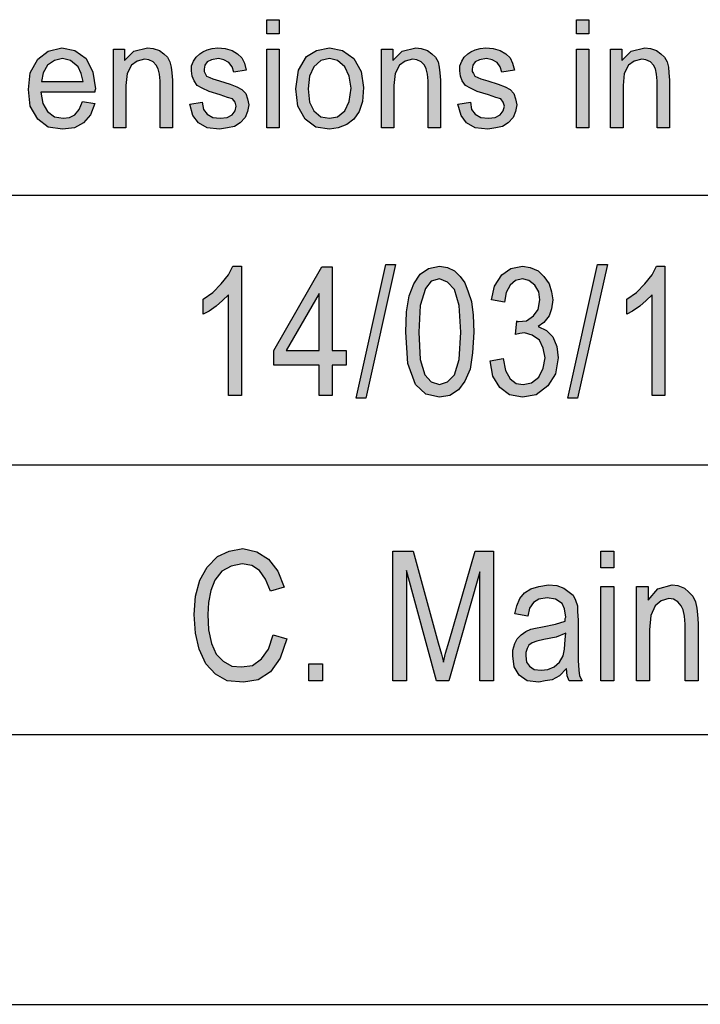
# Model space of a CAD drawing. Units: millimetres. Extents: x -1436 to -1139, y 1460 to 1670.
# Drawn here: x -1320 to -1307, y 1460 to 1478 of the extents above; entities that cross this region are included whole.
import ezdxf

# ---------------------------------------------------------------- set-up
doc = ezdxf.new("R2010")
doc.units = ezdxf.units.MM
doc.layers.add('1', color=7, linetype='Continuous')

# ---------------------------------------------------------------- blocks, each defined once
blk = doc.blocks.new('_formato_A4', base_point=(-1287.875, 1565.062))
at = {"layer": '1', "linetype": 'Continuous'}
for points in [[(-1315.249, 1478.054), (-1315.249, 1478.315), (-1315.019, 1478.315), (-1315.019, 1478.054)], [(-1309.511, 1478.054), (-1309.511, 1478.315), (-1309.281, 1478.315), (-1309.281, 1478.054)], [(-1318.09, 1476.312), (-1318.09, 1477.768), (-1317.883, 1477.768), (-1317.883, 1477.556), (-1317.71, 1477.73), (-1317.457, 1477.793), (-1317.354, 1477.78), (-1317.239, 1477.743), (-1317.158, 1477.681), (-1317.089, 1477.618), (-1317.043, 1477.531), (-1317.02, 1477.432), (-1317.009, 1477.332), (-1316.997, 1477.196), (-1316.997, 1476.312), (-1317.227, 1476.312), (-1317.227, 1477.183), (-1317.239, 1477.308), (-1317.262, 1477.407), (-1317.296, 1477.469), (-1317.354, 1477.531), (-1317.434, 1477.569), (-1317.515, 1477.581), (-1317.653, 1477.544), (-1317.756, 1477.469), (-1317.837, 1477.32), (-1317.86, 1477.096), (-1317.86, 1476.312)], [(-1316.675, 1476.748), (-1316.445, 1476.785), (-1316.422, 1476.648), (-1316.353, 1476.561), (-1316.25, 1476.499), (-1316.112, 1476.487), (-1315.985, 1476.499), (-1315.893, 1476.549), (-1315.836, 1476.623), (-1315.813, 1476.711), (-1315.836, 1476.785), (-1315.882, 1476.847), (-1315.974, 1476.872), (-1316.112, 1476.922), (-1316.319, 1476.984), (-1316.445, 1477.046), (-1316.537, 1477.096), (-1316.595, 1477.183), (-1316.629, 1477.27), (-1316.641, 1477.37), (-1316.641, 1477.457), (-1316.606, 1477.544), (-1316.56, 1477.618), (-1316.491, 1477.681), (-1316.434, 1477.718), (-1316.353, 1477.755), (-1316.261, 1477.78), (-1316.158, 1477.793), (-1316.02, 1477.78), (-1315.893, 1477.743), (-1315.79, 1477.681), (-1315.709, 1477.606), (-1315.663, 1477.507), (-1315.629, 1477.382), (-1315.859, 1477.345), (-1315.893, 1477.444), (-1315.951, 1477.519), (-1316.043, 1477.569), (-1316.146, 1477.594), (-1316.273, 1477.569), (-1316.353, 1477.531), (-1316.399, 1477.469), (-1316.411, 1477.395), (-1316.411, 1477.357), (-1316.388, 1477.32), (-1316.365, 1477.27), (-1316.307, 1477.245), (-1316.25, 1477.22), (-1316.123, 1477.183), (-1315.928, 1477.121), (-1315.801, 1477.071), (-1315.709, 1477.021), (-1315.64, 1476.947), (-1315.606, 1476.847), (-1315.583, 1476.735), (-1315.606, 1476.611), (-1315.652, 1476.499), (-1315.744, 1476.4), (-1315.847, 1476.337), (-1315.974, 1476.312), (-1316.123, 1476.288), (-1316.353, 1476.312), (-1316.514, 1476.4), (-1316.618, 1476.536)], [(-1315.249, 1476.312), (-1315.249, 1477.768), (-1315.019, 1477.768), (-1315.019, 1476.312)], [(-1313.122, 1476.312), (-1313.122, 1477.768), (-1312.915, 1477.768), (-1312.915, 1477.556), (-1312.742, 1477.73), (-1312.489, 1477.793), (-1312.386, 1477.78), (-1312.271, 1477.743), (-1312.19, 1477.681), (-1312.121, 1477.618), (-1312.075, 1477.531), (-1312.052, 1477.432), (-1312.041, 1477.332), (-1312.029, 1477.196), (-1312.029, 1476.312), (-1312.259, 1476.312), (-1312.259, 1477.183), (-1312.271, 1477.308), (-1312.294, 1477.407), (-1312.328, 1477.469), (-1312.386, 1477.531), (-1312.466, 1477.569), (-1312.547, 1477.581), (-1312.685, 1477.544), (-1312.788, 1477.469), (-1312.869, 1477.32), (-1312.892, 1477.096), (-1312.892, 1476.312)], [(-1311.707, 1476.748), (-1311.477, 1476.785), (-1311.454, 1476.648), (-1311.385, 1476.561), (-1311.282, 1476.499), (-1311.144, 1476.487), (-1311.017, 1476.499), (-1310.925, 1476.549), (-1310.868, 1476.623), (-1310.845, 1476.711), (-1310.868, 1476.785), (-1310.914, 1476.847), (-1311.006, 1476.872), (-1311.144, 1476.922), (-1311.351, 1476.984), (-1311.477, 1477.046), (-1311.569, 1477.096), (-1311.627, 1477.183), (-1311.661, 1477.27), (-1311.673, 1477.37), (-1311.673, 1477.457), (-1311.638, 1477.544), (-1311.592, 1477.618), (-1311.523, 1477.681), (-1311.466, 1477.718), (-1311.385, 1477.755), (-1311.293, 1477.78), (-1311.19, 1477.793), (-1311.052, 1477.78), (-1310.925, 1477.743), (-1310.822, 1477.681), (-1310.741, 1477.606), (-1310.695, 1477.507), (-1310.661, 1477.382), (-1310.891, 1477.345), (-1310.925, 1477.444), (-1310.983, 1477.519), (-1311.075, 1477.569), (-1311.178, 1477.594), (-1311.305, 1477.569), (-1311.385, 1477.531), (-1311.431, 1477.469), (-1311.443, 1477.395), (-1311.443, 1477.357), (-1311.42, 1477.32), (-1311.397, 1477.27), (-1311.339, 1477.245), (-1311.282, 1477.22), (-1311.155, 1477.183), (-1310.96, 1477.121), (-1310.833, 1477.071), (-1310.741, 1477.021), (-1310.672, 1476.947), (-1310.638, 1476.847), (-1310.615, 1476.735), (-1310.638, 1476.611), (-1310.684, 1476.499), (-1310.776, 1476.4), (-1310.879, 1476.337), (-1311.006, 1476.312), (-1311.155, 1476.288), (-1311.385, 1476.312), (-1311.546, 1476.4), (-1311.65, 1476.536)], [(-1309.511, 1476.312), (-1309.511, 1477.768), (-1309.281, 1477.768), (-1309.281, 1476.312)], [(-1308.878, 1476.312), (-1308.878, 1477.768), (-1308.671, 1477.768), (-1308.671, 1477.556), (-1308.499, 1477.73), (-1308.246, 1477.793), (-1308.142, 1477.78), (-1308.027, 1477.743), (-1307.947, 1477.681), (-1307.878, 1477.618), (-1307.832, 1477.531), (-1307.809, 1477.432), (-1307.797, 1477.332), (-1307.786, 1477.196), (-1307.786, 1476.312), (-1308.016, 1476.312), (-1308.016, 1477.183), (-1308.027, 1477.308), (-1308.05, 1477.407), (-1308.085, 1477.469), (-1308.142, 1477.531), (-1308.223, 1477.569), (-1308.303, 1477.581), (-1308.441, 1477.544), (-1308.545, 1477.469), (-1308.625, 1477.32), (-1308.648, 1477.096), (-1308.648, 1476.312)], [(-1315.719, 1471.346), (-1315.959, 1471.346), (-1315.959, 1473.212), (-1316.067, 1473.107), (-1316.187, 1473.003), (-1316.319, 1472.913), (-1316.427, 1472.854), (-1316.427, 1473.137), (-1316.247, 1473.257), (-1316.091, 1473.421), (-1315.959, 1473.585), (-1315.875, 1473.749), (-1315.719, 1473.749)], [(-1313.595, 1471.301), (-1313.043, 1473.779), (-1312.863, 1473.779), (-1313.415, 1471.301)], [(-1311.111, 1471.988), (-1310.871, 1472.033), (-1310.823, 1471.809), (-1310.739, 1471.66), (-1310.631, 1471.57), (-1310.499, 1471.555), (-1310.343, 1471.585), (-1310.211, 1471.689), (-1310.127, 1471.854), (-1310.091, 1472.048), (-1310.127, 1472.227), (-1310.199, 1472.376), (-1310.331, 1472.465), (-1310.475, 1472.51), (-1310.559, 1472.495), (-1310.643, 1472.48), (-1310.619, 1472.734), (-1310.607, 1472.719), (-1310.583, 1472.719), (-1310.439, 1472.734), (-1310.307, 1472.824), (-1310.223, 1472.943), (-1310.187, 1473.122), (-1310.211, 1473.271), (-1310.283, 1473.391), (-1310.391, 1473.48), (-1310.511, 1473.51), (-1310.643, 1473.48), (-1310.739, 1473.391), (-1310.811, 1473.257), (-1310.847, 1473.077), (-1311.087, 1473.122), (-1311.027, 1473.376), (-1310.895, 1473.585), (-1310.727, 1473.704), (-1310.511, 1473.749), (-1310.367, 1473.719), (-1310.223, 1473.66), (-1310.115, 1473.555), (-1310.019, 1473.421), (-1309.971, 1473.271), (-1309.947, 1473.122), (-1309.971, 1472.958), (-1310.019, 1472.824), (-1310.115, 1472.704), (-1310.223, 1472.63), (-1310.067, 1472.555), (-1309.947, 1472.436), (-1309.875, 1472.257), (-1309.851, 1472.048), (-1309.899, 1471.749), (-1310.043, 1471.525), (-1310.259, 1471.361), (-1310.511, 1471.316), (-1310.751, 1471.361), (-1310.931, 1471.495), (-1311.063, 1471.704)], [(-1309.671, 1471.301), (-1309.119, 1473.779), (-1308.939, 1473.779), (-1309.491, 1471.301)], [(-1307.871, 1471.346), (-1308.111, 1471.346), (-1308.111, 1473.212), (-1308.219, 1473.107), (-1308.339, 1473.003), (-1308.471, 1472.913), (-1308.579, 1472.854), (-1308.579, 1473.137), (-1308.399, 1473.257), (-1308.243, 1473.421), (-1308.111, 1473.585), (-1308.027, 1473.749), (-1307.871, 1473.749)], [(-1315.131, 1466.913), (-1314.879, 1466.839), (-1314.999, 1466.48), (-1315.179, 1466.227), (-1315.407, 1466.077), (-1315.683, 1466.033), (-1315.983, 1466.062), (-1316.199, 1466.182), (-1316.379, 1466.376), (-1316.499, 1466.645), (-1316.571, 1466.943), (-1316.595, 1467.286), (-1316.571, 1467.63), (-1316.487, 1467.928), (-1316.355, 1468.167), (-1316.163, 1468.361), (-1315.947, 1468.465), (-1315.695, 1468.51), (-1315.431, 1468.451), (-1315.215, 1468.316), (-1315.047, 1468.092), (-1314.927, 1467.794), (-1315.179, 1467.719), (-1315.275, 1467.943), (-1315.383, 1468.107), (-1315.527, 1468.197), (-1315.707, 1468.227), (-1315.911, 1468.182), (-1316.079, 1468.092), (-1316.211, 1467.928), (-1316.283, 1467.734), (-1316.331, 1467.51), (-1316.343, 1467.286), (-1316.331, 1467.003), (-1316.271, 1466.749), (-1316.187, 1466.555), (-1316.055, 1466.421), (-1315.899, 1466.331), (-1315.719, 1466.316), (-1315.515, 1466.346), (-1315.347, 1466.465), (-1315.215, 1466.645)], [(-1312.911, 1466.062), (-1312.911, 1468.465), (-1312.539, 1468.465), (-1312.071, 1466.764), (-1312.011, 1466.555), (-1311.975, 1466.406), (-1311.939, 1466.57), (-1311.867, 1466.794), (-1311.387, 1468.465), (-1311.051, 1468.465), (-1311.051, 1466.062), (-1311.303, 1466.062), (-1311.303, 1468.077), (-1311.879, 1466.062), (-1312.107, 1466.062), (-1312.659, 1468.107), (-1312.659, 1466.062)], [(-1309.059, 1468.152), (-1309.059, 1468.465), (-1308.819, 1468.465), (-1308.819, 1468.152)], [(-1309.059, 1466.062), (-1309.059, 1467.809), (-1308.819, 1467.809), (-1308.819, 1466.062)], [(-1308.399, 1466.062), (-1308.399, 1467.809), (-1308.183, 1467.809), (-1308.183, 1467.555), (-1308.003, 1467.764), (-1307.739, 1467.839), (-1307.631, 1467.824), (-1307.511, 1467.779), (-1307.427, 1467.704), (-1307.355, 1467.63), (-1307.307, 1467.525), (-1307.283, 1467.406), (-1307.271, 1467.286), (-1307.259, 1467.122), (-1307.259, 1466.062), (-1307.499, 1466.062), (-1307.499, 1467.107), (-1307.511, 1467.257), (-1307.535, 1467.376), (-1307.571, 1467.451), (-1307.631, 1467.525), (-1307.715, 1467.57), (-1307.799, 1467.585), (-1307.943, 1467.54), (-1308.051, 1467.451), (-1308.135, 1467.271), (-1308.159, 1467.003), (-1308.159, 1466.062)], [(-1314.471, 1466.062), (-1314.471, 1466.376), (-1314.219, 1466.376), (-1314.219, 1466.062)]]:
    blk.add_hatch(color=7, dxfattribs=at).paths.add_polyline_path(points)
h = blk.add_hatch(color=7, dxfattribs=at)
h.paths.add_polyline_path([(-1318.665, 1476.798), (-1318.435, 1476.76), (-1318.515, 1476.549), (-1318.642, 1476.4), (-1318.814, 1476.312), (-1319.033, 1476.288), (-1319.297, 1476.325), (-1319.493, 1476.474), (-1319.631, 1476.711), (-1319.665, 1477.021), (-1319.631, 1477.332), (-1319.493, 1477.581), (-1319.297, 1477.73), (-1319.044, 1477.793), (-1318.803, 1477.743), (-1318.596, 1477.594), (-1318.469, 1477.345), (-1318.423, 1477.034), (-1318.435, 1476.997), (-1318.435, 1476.972), (-1319.435, 1476.972), (-1319.401, 1476.76), (-1319.309, 1476.611), (-1319.182, 1476.512), (-1319.021, 1476.487), (-1318.906, 1476.499), (-1318.803, 1476.549), (-1318.722, 1476.648)])
h.paths.add_polyline_path([(-1319.424, 1477.171), (-1318.653, 1477.171), (-1318.688, 1477.32), (-1318.745, 1477.444), (-1318.883, 1477.556), (-1319.033, 1477.594), (-1319.182, 1477.556), (-1319.309, 1477.469), (-1319.389, 1477.332)], flags=16)
h = blk.add_hatch(color=7, dxfattribs=at)
h.paths.add_polyline_path([(-1314.709, 1477.034), (-1314.663, 1477.382), (-1314.513, 1477.631), (-1314.329, 1477.743), (-1314.088, 1477.793), (-1313.846, 1477.743), (-1313.639, 1477.594), (-1313.501, 1477.357), (-1313.455, 1477.059), (-1313.478, 1476.798), (-1313.536, 1476.611), (-1313.639, 1476.474), (-1313.766, 1476.375), (-1313.927, 1476.312), (-1314.088, 1476.288), (-1314.341, 1476.325), (-1314.536, 1476.474), (-1314.674, 1476.711)])
h.paths.add_polyline_path([(-1314.479, 1477.034), (-1314.456, 1476.785), (-1314.375, 1476.623), (-1314.249, 1476.512), (-1314.088, 1476.487), (-1313.938, 1476.512), (-1313.8, 1476.623), (-1313.72, 1476.798), (-1313.685, 1477.046), (-1313.72, 1477.27), (-1313.8, 1477.444), (-1313.938, 1477.556), (-1314.088, 1477.594), (-1314.249, 1477.556), (-1314.375, 1477.444), (-1314.456, 1477.27)], flags=16)
h = blk.add_hatch(color=7, dxfattribs=at)
h.paths.add_polyline_path([(-1314.279, 1471.346), (-1314.279, 1471.913), (-1315.119, 1471.913), (-1315.119, 1472.182), (-1314.231, 1473.734), (-1314.039, 1473.734), (-1314.039, 1472.182), (-1313.775, 1472.182), (-1313.775, 1471.913), (-1314.039, 1471.913), (-1314.039, 1471.346)])
h.paths.add_polyline_path([(-1314.279, 1472.182), (-1314.279, 1473.242), (-1314.891, 1472.182)], flags=16)
h = blk.add_hatch(color=7, dxfattribs=at)
h.paths.add_polyline_path([(-1312.671, 1472.525), (-1312.659, 1472.898), (-1312.611, 1473.197), (-1312.527, 1473.421), (-1312.407, 1473.6), (-1312.251, 1473.704), (-1312.047, 1473.749), (-1311.903, 1473.719), (-1311.771, 1473.66), (-1311.663, 1473.555), (-1311.579, 1473.436), (-1311.519, 1473.271), (-1311.459, 1473.092), (-1311.423, 1472.839), (-1311.411, 1472.525), (-1311.435, 1472.137), (-1311.483, 1471.839), (-1311.579, 1471.615), (-1311.699, 1471.451), (-1311.855, 1471.346), (-1312.047, 1471.316), (-1312.299, 1471.376), (-1312.491, 1471.555), (-1312.635, 1471.943)])
h.paths.add_polyline_path([(-1312.431, 1472.525), (-1312.407, 1472.018), (-1312.323, 1471.734), (-1312.203, 1471.6), (-1312.047, 1471.555), (-1311.903, 1471.6), (-1311.771, 1471.734), (-1311.687, 1472.018), (-1311.651, 1472.525), (-1311.687, 1473.018), (-1311.771, 1473.316), (-1311.903, 1473.451), (-1312.047, 1473.51), (-1312.203, 1473.465), (-1312.311, 1473.331), (-1312.407, 1473.018)], flags=16)
h = blk.add_hatch(color=7, dxfattribs=at)
h.paths.add_polyline_path([(-1309.695, 1466.286), (-1309.827, 1466.152), (-1309.959, 1466.077), (-1310.091, 1466.062), (-1310.211, 1466.033), (-1310.427, 1466.062), (-1310.571, 1466.167), (-1310.667, 1466.316), (-1310.691, 1466.525), (-1310.691, 1466.63), (-1310.655, 1466.749), (-1310.607, 1466.839), (-1310.535, 1466.913), (-1310.451, 1466.973), (-1310.355, 1467.018), (-1310.271, 1467.033), (-1310.139, 1467.062), (-1309.899, 1467.107), (-1309.719, 1467.167), (-1309.719, 1467.212), (-1309.707, 1467.242), (-1309.731, 1467.391), (-1309.779, 1467.495), (-1309.899, 1467.57), (-1310.055, 1467.6), (-1310.211, 1467.57), (-1310.307, 1467.51), (-1310.379, 1467.406), (-1310.415, 1467.257), (-1310.655, 1467.301), (-1310.619, 1467.451), (-1310.559, 1467.585), (-1310.475, 1467.689), (-1310.355, 1467.764), (-1310.211, 1467.809), (-1310.031, 1467.839), (-1309.875, 1467.824), (-1309.743, 1467.779), (-1309.647, 1467.704), (-1309.575, 1467.645), (-1309.527, 1467.555), (-1309.491, 1467.451), (-1309.491, 1467.346), (-1309.479, 1467.182), (-1309.479, 1466.779), (-1309.479, 1466.436), (-1309.467, 1466.257), (-1309.455, 1466.152), (-1309.407, 1466.062), (-1309.647, 1466.062), (-1309.683, 1466.152)])
h.paths.add_polyline_path([(-1309.707, 1466.943), (-1309.887, 1466.868), (-1310.115, 1466.824), (-1310.247, 1466.794), (-1310.331, 1466.764), (-1310.391, 1466.719), (-1310.427, 1466.66), (-1310.451, 1466.585), (-1310.451, 1466.525), (-1310.439, 1466.406), (-1310.379, 1466.331), (-1310.295, 1466.271), (-1310.163, 1466.257), (-1310.043, 1466.271), (-1309.923, 1466.316), (-1309.827, 1466.406), (-1309.755, 1466.525), (-1309.731, 1466.645), (-1309.719, 1466.824)], flags=16)
at = {"layer": '1', "color": 7, "linetype": 'Continuous'}
for p, q in [((-1315.249, 1478.315), (-1315.019, 1478.315)), ((-1315.249, 1478.054), (-1315.249, 1478.315)), ((-1315.019, 1478.315), (-1315.019, 1478.054)), ((-1309.511, 1478.315), (-1309.281, 1478.315)), ((-1309.511, 1478.054), (-1309.511, 1478.315)), ((-1309.281, 1478.315), (-1309.281, 1478.054)), ((-1315.019, 1478.054), (-1315.249, 1478.054)), ((-1309.281, 1478.054), (-1309.511, 1478.054)), ((-1319.493, 1477.581), (-1319.297, 1477.73)), ((-1319.297, 1477.73), (-1319.044, 1477.793)), ((-1319.044, 1477.793), (-1318.803, 1477.743)), ((-1318.803, 1477.743), (-1318.596, 1477.594)), ((-1318.09, 1477.768), (-1317.883, 1477.768)), ((-1318.09, 1476.312), (-1318.09, 1477.768)), ((-1317.883, 1477.768), (-1317.883, 1477.556)), ((-1317.883, 1477.556), (-1317.71, 1477.73)), ((-1317.71, 1477.73), (-1317.457, 1477.793)), ((-1317.457, 1477.793), (-1317.354, 1477.78)), ((-1317.354, 1477.78), (-1317.239, 1477.743)), ((-1317.239, 1477.743), (-1317.158, 1477.681)), ((-1316.434, 1477.718), (-1316.353, 1477.755)), ((-1316.353, 1477.755), (-1316.261, 1477.78)), ((-1316.261, 1477.78), (-1316.158, 1477.793)), ((-1316.158, 1477.793), (-1316.02, 1477.78)), ((-1316.02, 1477.78), (-1315.893, 1477.743)), ((-1315.893, 1477.743), (-1315.79, 1477.681)), ((-1315.249, 1477.768), (-1315.019, 1477.768)), ((-1315.249, 1476.312), (-1315.249, 1477.768)), ((-1315.019, 1477.768), (-1315.019, 1476.312)), ((-1314.513, 1477.631), (-1314.329, 1477.743)), ((-1314.329, 1477.743), (-1314.088, 1477.793)), ((-1314.088, 1477.793), (-1313.846, 1477.743)), ((-1313.846, 1477.743), (-1313.639, 1477.594)), ((-1313.122, 1477.768), (-1312.915, 1477.768)), ((-1313.122, 1476.312), (-1313.122, 1477.768)), ((-1312.915, 1477.768), (-1312.915, 1477.556)), ((-1312.915, 1477.556), (-1312.742, 1477.73)), ((-1312.742, 1477.73), (-1312.489, 1477.793)), ((-1312.489, 1477.793), (-1312.386, 1477.78)), ((-1312.386, 1477.78), (-1312.271, 1477.743)), ((-1312.271, 1477.743), (-1312.19, 1477.681)), ((-1311.466, 1477.718), (-1311.385, 1477.755)), ((-1311.385, 1477.755), (-1311.293, 1477.78)), ((-1311.293, 1477.78), (-1311.19, 1477.793)), ((-1311.19, 1477.793), (-1311.052, 1477.78)), ((-1311.052, 1477.78), (-1310.925, 1477.743)), ((-1310.925, 1477.743), (-1310.822, 1477.681)), ((-1309.511, 1477.768), (-1309.281, 1477.768)), ((-1309.511, 1476.312), (-1309.511, 1477.768)), ((-1309.281, 1477.768), (-1309.281, 1476.312)), ((-1308.878, 1477.768), (-1308.671, 1477.768)), ((-1308.878, 1476.312), (-1308.878, 1477.768)), ((-1308.671, 1477.768), (-1308.671, 1477.556)), ((-1308.671, 1477.556), (-1308.499, 1477.73)), ((-1308.499, 1477.73), (-1308.246, 1477.793)), ((-1308.246, 1477.793), (-1308.142, 1477.78)), ((-1308.142, 1477.78), (-1308.027, 1477.743)), ((-1308.027, 1477.743), (-1307.947, 1477.681)), ((-1319.631, 1477.332), (-1319.493, 1477.581)), ((-1319.182, 1477.556), (-1319.309, 1477.469)), ((-1319.033, 1477.594), (-1319.182, 1477.556)), ((-1318.883, 1477.556), (-1319.033, 1477.594)), ((-1318.745, 1477.444), (-1318.883, 1477.556)), ((-1318.596, 1477.594), (-1318.469, 1477.345)), ((-1317.653, 1477.544), (-1317.756, 1477.469)), ((-1317.515, 1477.581), (-1317.653, 1477.544)), ((-1317.434, 1477.569), (-1317.515, 1477.581)), ((-1317.354, 1477.531), (-1317.434, 1477.569)), ((-1317.158, 1477.681), (-1317.089, 1477.618)), ((-1317.089, 1477.618), (-1317.043, 1477.531)), ((-1316.641, 1477.457), (-1316.606, 1477.544)), ((-1316.606, 1477.544), (-1316.56, 1477.618)), ((-1316.56, 1477.618), (-1316.491, 1477.681)), ((-1316.491, 1477.681), (-1316.434, 1477.718)), ((-1316.273, 1477.569), (-1316.353, 1477.531)), ((-1316.146, 1477.594), (-1316.273, 1477.569)), ((-1316.043, 1477.569), (-1316.146, 1477.594)), ((-1315.951, 1477.519), (-1316.043, 1477.569)), ((-1315.79, 1477.681), (-1315.709, 1477.606)), ((-1315.709, 1477.606), (-1315.663, 1477.507)), ((-1314.663, 1477.382), (-1314.513, 1477.631)), ((-1314.249, 1477.556), (-1314.375, 1477.444)), ((-1314.088, 1477.594), (-1314.249, 1477.556)), ((-1313.938, 1477.556), (-1314.088, 1477.594)), ((-1313.8, 1477.444), (-1313.938, 1477.556)), ((-1313.639, 1477.594), (-1313.501, 1477.357)), ((-1312.685, 1477.544), (-1312.788, 1477.469)), ((-1312.547, 1477.581), (-1312.685, 1477.544)), ((-1312.466, 1477.569), (-1312.547, 1477.581)), ((-1312.386, 1477.531), (-1312.466, 1477.569)), ((-1312.19, 1477.681), (-1312.121, 1477.618)), ((-1312.121, 1477.618), (-1312.075, 1477.531)), ((-1311.673, 1477.457), (-1311.638, 1477.544)), ((-1311.638, 1477.544), (-1311.592, 1477.618)), ((-1311.592, 1477.618), (-1311.523, 1477.681)), ((-1311.523, 1477.681), (-1311.466, 1477.718)), ((-1311.305, 1477.569), (-1311.385, 1477.531)), ((-1311.178, 1477.594), (-1311.305, 1477.569)), ((-1311.075, 1477.569), (-1311.178, 1477.594)), ((-1310.983, 1477.519), (-1311.075, 1477.569)), ((-1310.822, 1477.681), (-1310.741, 1477.606)), ((-1310.741, 1477.606), (-1310.695, 1477.507)), ((-1308.441, 1477.544), (-1308.545, 1477.469)), ((-1308.303, 1477.581), (-1308.441, 1477.544)), ((-1308.223, 1477.569), (-1308.303, 1477.581)), ((-1308.142, 1477.531), (-1308.223, 1477.569)), ((-1307.947, 1477.681), (-1307.878, 1477.618)), ((-1307.878, 1477.618), (-1307.832, 1477.531)), ((-1319.309, 1477.469), (-1319.389, 1477.332)), ((-1318.688, 1477.32), (-1318.745, 1477.444)), ((-1317.756, 1477.469), (-1317.837, 1477.32)), ((-1317.296, 1477.469), (-1317.354, 1477.531)), ((-1317.262, 1477.407), (-1317.296, 1477.469)), ((-1317.239, 1477.308), (-1317.262, 1477.407)), ((-1317.043, 1477.531), (-1317.02, 1477.432)), ((-1317.02, 1477.432), (-1317.009, 1477.332)), ((-1316.641, 1477.37), (-1316.641, 1477.457)), ((-1316.629, 1477.27), (-1316.641, 1477.37)), ((-1316.399, 1477.469), (-1316.411, 1477.395)), ((-1316.411, 1477.395), (-1316.411, 1477.357)), ((-1316.411, 1477.357), (-1316.388, 1477.32)), ((-1316.353, 1477.531), (-1316.399, 1477.469)), ((-1315.893, 1477.444), (-1315.951, 1477.519)), ((-1315.859, 1477.345), (-1315.893, 1477.444)), ((-1315.629, 1477.382), (-1315.859, 1477.345)), ((-1315.663, 1477.507), (-1315.629, 1477.382)), ((-1314.709, 1477.034), (-1314.663, 1477.382)), ((-1314.375, 1477.444), (-1314.456, 1477.27)), ((-1313.72, 1477.27), (-1313.8, 1477.444)), ((-1313.501, 1477.357), (-1313.455, 1477.059)), ((-1312.788, 1477.469), (-1312.869, 1477.32)), ((-1312.328, 1477.469), (-1312.386, 1477.531)), ((-1312.294, 1477.407), (-1312.328, 1477.469)), ((-1312.271, 1477.308), (-1312.294, 1477.407)), ((-1312.075, 1477.531), (-1312.052, 1477.432)), ((-1312.052, 1477.432), (-1312.041, 1477.332)), ((-1311.673, 1477.37), (-1311.673, 1477.457)), ((-1311.661, 1477.27), (-1311.673, 1477.37)), ((-1311.431, 1477.469), (-1311.443, 1477.395)), ((-1311.443, 1477.395), (-1311.443, 1477.357)), ((-1311.443, 1477.357), (-1311.42, 1477.32)), ((-1311.385, 1477.531), (-1311.431, 1477.469)), ((-1310.925, 1477.444), (-1310.983, 1477.519)), ((-1310.891, 1477.345), (-1310.925, 1477.444)), ((-1310.661, 1477.382), (-1310.891, 1477.345)), ((-1310.695, 1477.507), (-1310.661, 1477.382)), ((-1308.545, 1477.469), (-1308.625, 1477.32)), ((-1308.085, 1477.469), (-1308.142, 1477.531)), ((-1308.05, 1477.407), (-1308.085, 1477.469)), ((-1308.027, 1477.308), (-1308.05, 1477.407)), ((-1307.832, 1477.531), (-1307.809, 1477.432)), ((-1307.809, 1477.432), (-1307.797, 1477.332)), ((-1319.665, 1477.021), (-1319.631, 1477.332)), ((-1319.389, 1477.332), (-1319.424, 1477.171)), ((-1318.653, 1477.171), (-1318.688, 1477.32)), ((-1318.469, 1477.345), (-1318.423, 1477.034)), ((-1317.837, 1477.32), (-1317.86, 1477.096)), ((-1317.227, 1477.183), (-1317.239, 1477.308)), ((-1317.227, 1476.312), (-1317.227, 1477.183)), ((-1317.009, 1477.332), (-1316.997, 1477.196)), ((-1316.997, 1477.196), (-1316.997, 1476.312)), ((-1316.595, 1477.183), (-1316.629, 1477.27)), ((-1316.537, 1477.096), (-1316.595, 1477.183)), ((-1316.388, 1477.32), (-1316.365, 1477.27)), ((-1316.365, 1477.27), (-1316.307, 1477.245)), ((-1316.307, 1477.245), (-1316.25, 1477.22)), ((-1316.25, 1477.22), (-1316.123, 1477.183)), ((-1316.123, 1477.183), (-1315.928, 1477.121)), ((-1314.456, 1477.27), (-1314.479, 1477.034)), ((-1313.685, 1477.046), (-1313.72, 1477.27)), ((-1312.869, 1477.32), (-1312.892, 1477.096)), ((-1312.259, 1477.183), (-1312.271, 1477.308)), ((-1312.259, 1476.312), (-1312.259, 1477.183)), ((-1312.041, 1477.332), (-1312.029, 1477.196)), ((-1312.029, 1477.196), (-1312.029, 1476.312)), ((-1311.627, 1477.183), (-1311.661, 1477.27)), ((-1311.569, 1477.096), (-1311.627, 1477.183)), ((-1311.42, 1477.32), (-1311.397, 1477.27)), ((-1311.397, 1477.27), (-1311.339, 1477.245)), ((-1311.339, 1477.245), (-1311.282, 1477.22)), ((-1311.282, 1477.22), (-1311.155, 1477.183)), ((-1311.155, 1477.183), (-1310.96, 1477.121)), ((-1308.625, 1477.32), (-1308.648, 1477.096)), ((-1308.016, 1477.183), (-1308.027, 1477.308)), ((-1308.016, 1476.312), (-1308.016, 1477.183)), ((-1307.797, 1477.332), (-1307.786, 1477.196)), ((-1307.786, 1477.196), (-1307.786, 1476.312)), ((-1319.631, 1476.711), (-1319.665, 1477.021)), ((-1319.424, 1477.171), (-1318.653, 1477.171)), ((-1318.423, 1477.034), (-1318.435, 1476.997)), ((-1318.435, 1476.997), (-1318.435, 1476.972)), ((-1317.86, 1477.096), (-1317.86, 1476.312)), ((-1316.445, 1477.046), (-1316.537, 1477.096)), ((-1316.319, 1476.984), (-1316.445, 1477.046)), ((-1315.928, 1477.121), (-1315.801, 1477.071)), ((-1315.801, 1477.071), (-1315.709, 1477.021)), ((-1315.709, 1477.021), (-1315.64, 1476.947)), ((-1314.674, 1476.711), (-1314.709, 1477.034)), ((-1314.479, 1477.034), (-1314.456, 1476.785)), ((-1313.72, 1476.798), (-1313.685, 1477.046)), ((-1313.455, 1477.059), (-1313.478, 1476.798)), ((-1312.892, 1477.096), (-1312.892, 1476.312)), ((-1311.477, 1477.046), (-1311.569, 1477.096)), ((-1311.351, 1476.984), (-1311.477, 1477.046)), ((-1310.96, 1477.121), (-1310.833, 1477.071)), ((-1310.833, 1477.071), (-1310.741, 1477.021)), ((-1310.741, 1477.021), (-1310.672, 1476.947)), ((-1308.648, 1477.096), (-1308.648, 1476.312)), ((-1319.435, 1476.972), (-1319.401, 1476.76)), ((-1318.435, 1476.972), (-1319.435, 1476.972)), ((-1316.112, 1476.922), (-1316.319, 1476.984)), ((-1315.974, 1476.872), (-1316.112, 1476.922)), ((-1315.882, 1476.847), (-1315.974, 1476.872)), ((-1315.836, 1476.785), (-1315.882, 1476.847)), ((-1315.64, 1476.947), (-1315.606, 1476.847)), ((-1315.606, 1476.847), (-1315.583, 1476.735)), ((-1311.144, 1476.922), (-1311.351, 1476.984)), ((-1311.006, 1476.872), (-1311.144, 1476.922)), ((-1310.914, 1476.847), (-1311.006, 1476.872)), ((-1310.868, 1476.785), (-1310.914, 1476.847)), ((-1310.672, 1476.947), (-1310.638, 1476.847)), ((-1310.638, 1476.847), (-1310.615, 1476.735)), ((-1319.493, 1476.474), (-1319.631, 1476.711)), ((-1319.401, 1476.76), (-1319.309, 1476.611)), ((-1318.803, 1476.549), (-1318.722, 1476.648)), ((-1318.722, 1476.648), (-1318.665, 1476.798)), ((-1318.665, 1476.798), (-1318.435, 1476.76)), ((-1318.435, 1476.76), (-1318.515, 1476.549)), ((-1316.675, 1476.748), (-1316.445, 1476.785)), ((-1316.618, 1476.536), (-1316.675, 1476.748)), ((-1316.445, 1476.785), (-1316.422, 1476.648)), ((-1316.422, 1476.648), (-1316.353, 1476.561)), ((-1315.813, 1476.711), (-1315.836, 1476.785)), ((-1315.836, 1476.623), (-1315.813, 1476.711)), ((-1315.583, 1476.735), (-1315.606, 1476.611)), ((-1314.536, 1476.474), (-1314.674, 1476.711)), ((-1314.456, 1476.785), (-1314.375, 1476.623)), ((-1313.8, 1476.623), (-1313.72, 1476.798)), ((-1313.478, 1476.798), (-1313.536, 1476.611)), ((-1311.707, 1476.748), (-1311.477, 1476.785)), ((-1311.65, 1476.536), (-1311.707, 1476.748)), ((-1311.477, 1476.785), (-1311.454, 1476.648)), ((-1311.454, 1476.648), (-1311.385, 1476.561)), ((-1310.845, 1476.711), (-1310.868, 1476.785)), ((-1310.868, 1476.623), (-1310.845, 1476.711)), ((-1310.615, 1476.735), (-1310.638, 1476.611)), ((-1319.297, 1476.325), (-1319.493, 1476.474)), ((-1319.309, 1476.611), (-1319.182, 1476.512)), ((-1319.182, 1476.512), (-1319.021, 1476.487)), ((-1319.021, 1476.487), (-1318.906, 1476.499)), ((-1318.906, 1476.499), (-1318.803, 1476.549)), ((-1318.515, 1476.549), (-1318.642, 1476.4)), ((-1316.514, 1476.4), (-1316.618, 1476.536)), ((-1316.353, 1476.561), (-1316.25, 1476.499)), ((-1316.25, 1476.499), (-1316.112, 1476.487)), ((-1316.112, 1476.487), (-1315.985, 1476.499)), ((-1315.985, 1476.499), (-1315.893, 1476.549)), ((-1315.893, 1476.549), (-1315.836, 1476.623)), ((-1315.652, 1476.499), (-1315.744, 1476.4)), ((-1315.606, 1476.611), (-1315.652, 1476.499)), ((-1314.341, 1476.325), (-1314.536, 1476.474)), ((-1314.375, 1476.623), (-1314.249, 1476.512)), ((-1314.249, 1476.512), (-1314.088, 1476.487)), ((-1314.088, 1476.487), (-1313.938, 1476.512)), ((-1313.938, 1476.512), (-1313.8, 1476.623)), ((-1313.639, 1476.474), (-1313.766, 1476.375)), ((-1313.536, 1476.611), (-1313.639, 1476.474)), ((-1311.546, 1476.4), (-1311.65, 1476.536)), ((-1311.385, 1476.561), (-1311.282, 1476.499)), ((-1311.282, 1476.499), (-1311.144, 1476.487)), ((-1311.144, 1476.487), (-1311.017, 1476.499)), ((-1311.017, 1476.499), (-1310.925, 1476.549)), ((-1310.925, 1476.549), (-1310.868, 1476.623)), ((-1310.684, 1476.499), (-1310.776, 1476.4)), ((-1310.638, 1476.611), (-1310.684, 1476.499)), ((-1319.033, 1476.288), (-1319.297, 1476.325)), ((-1318.814, 1476.312), (-1319.033, 1476.288)), ((-1318.642, 1476.4), (-1318.814, 1476.312)), ((-1317.86, 1476.312), (-1318.09, 1476.312)), ((-1316.997, 1476.312), (-1317.227, 1476.312)), ((-1316.353, 1476.312), (-1316.514, 1476.4)), ((-1316.123, 1476.288), (-1316.353, 1476.312)), ((-1315.974, 1476.312), (-1316.123, 1476.288)), ((-1315.847, 1476.337), (-1315.974, 1476.312)), ((-1315.744, 1476.4), (-1315.847, 1476.337)), ((-1315.019, 1476.312), (-1315.249, 1476.312)), ((-1314.088, 1476.288), (-1314.341, 1476.325)), ((-1313.927, 1476.312), (-1314.088, 1476.288)), ((-1313.766, 1476.375), (-1313.927, 1476.312)), ((-1312.892, 1476.312), (-1313.122, 1476.312)), ((-1312.029, 1476.312), (-1312.259, 1476.312)), ((-1311.385, 1476.312), (-1311.546, 1476.4)), ((-1311.155, 1476.288), (-1311.385, 1476.312)), ((-1311.006, 1476.312), (-1311.155, 1476.288)), ((-1310.879, 1476.337), (-1311.006, 1476.312)), ((-1310.776, 1476.4), (-1310.879, 1476.337)), ((-1309.281, 1476.312), (-1309.511, 1476.312)), ((-1308.648, 1476.312), (-1308.878, 1476.312)), ((-1307.786, 1476.312), (-1308.016, 1476.312)), ((-1328.375, 1475.062), (-1298.375, 1475.062)), ((-1315.959, 1473.585), (-1315.875, 1473.749)), ((-1315.875, 1473.749), (-1315.719, 1473.749)), ((-1315.719, 1473.749), (-1315.719, 1471.346)), ((-1315.119, 1472.182), (-1314.231, 1473.734)), ((-1314.231, 1473.734), (-1314.039, 1473.734)), ((-1314.039, 1473.734), (-1314.039, 1472.182)), ((-1313.595, 1471.301), (-1313.043, 1473.779)), ((-1312.863, 1473.779), (-1313.415, 1471.301)), ((-1313.043, 1473.779), (-1312.863, 1473.779)), ((-1312.251, 1473.704), (-1312.047, 1473.749)), ((-1312.047, 1473.749), (-1311.903, 1473.719)), ((-1311.903, 1473.719), (-1311.771, 1473.66)), ((-1310.727, 1473.704), (-1310.511, 1473.749)), ((-1310.511, 1473.749), (-1310.367, 1473.719)), ((-1310.367, 1473.719), (-1310.223, 1473.66)), ((-1309.671, 1471.301), (-1309.119, 1473.779)), ((-1308.939, 1473.779), (-1309.491, 1471.301)), ((-1309.119, 1473.779), (-1308.939, 1473.779)), ((-1308.111, 1473.585), (-1308.027, 1473.749)), ((-1308.027, 1473.749), (-1307.871, 1473.749)), ((-1307.871, 1473.749), (-1307.871, 1471.346)), ((-1316.091, 1473.421), (-1315.959, 1473.585)), ((-1312.527, 1473.421), (-1312.407, 1473.6)), ((-1312.407, 1473.6), (-1312.251, 1473.704)), ((-1311.771, 1473.66), (-1311.663, 1473.555)), ((-1311.663, 1473.555), (-1311.579, 1473.436)), ((-1311.027, 1473.376), (-1310.895, 1473.585)), ((-1310.895, 1473.585), (-1310.727, 1473.704)), ((-1310.223, 1473.66), (-1310.115, 1473.555)), ((-1310.115, 1473.555), (-1310.019, 1473.421)), ((-1308.243, 1473.421), (-1308.111, 1473.585)), ((-1316.247, 1473.257), (-1316.091, 1473.421)), ((-1312.611, 1473.197), (-1312.527, 1473.421)), ((-1312.203, 1473.465), (-1312.311, 1473.331)), ((-1312.047, 1473.51), (-1312.203, 1473.465)), ((-1311.903, 1473.451), (-1312.047, 1473.51)), ((-1311.771, 1473.316), (-1311.903, 1473.451)), ((-1311.579, 1473.436), (-1311.519, 1473.271)), ((-1311.087, 1473.122), (-1311.027, 1473.376)), ((-1310.739, 1473.391), (-1310.811, 1473.257)), ((-1310.643, 1473.48), (-1310.739, 1473.391)), ((-1310.511, 1473.51), (-1310.643, 1473.48)), ((-1310.391, 1473.48), (-1310.511, 1473.51)), ((-1310.283, 1473.391), (-1310.391, 1473.48)), ((-1310.211, 1473.271), (-1310.283, 1473.391)), ((-1310.019, 1473.421), (-1309.971, 1473.271)), ((-1308.399, 1473.257), (-1308.243, 1473.421)), ((-1316.427, 1473.137), (-1316.247, 1473.257)), ((-1315.959, 1473.212), (-1316.067, 1473.107)), ((-1315.959, 1471.346), (-1315.959, 1473.212)), ((-1314.279, 1473.242), (-1314.891, 1472.182)), ((-1314.279, 1472.182), (-1314.279, 1473.242)), ((-1312.659, 1472.898), (-1312.611, 1473.197)), ((-1312.311, 1473.331), (-1312.407, 1473.018)), ((-1311.687, 1473.018), (-1311.771, 1473.316)), ((-1311.519, 1473.271), (-1311.459, 1473.092)), ((-1310.811, 1473.257), (-1310.847, 1473.077)), ((-1310.187, 1473.122), (-1310.211, 1473.271)), ((-1309.971, 1473.271), (-1309.947, 1473.122)), ((-1308.579, 1473.137), (-1308.399, 1473.257)), ((-1308.111, 1473.212), (-1308.219, 1473.107)), ((-1308.111, 1471.346), (-1308.111, 1473.212)), ((-1316.427, 1472.854), (-1316.427, 1473.137)), ((-1316.187, 1473.003), (-1316.319, 1472.913)), ((-1316.067, 1473.107), (-1316.187, 1473.003)), ((-1312.407, 1473.018), (-1312.431, 1472.525)), ((-1311.651, 1472.525), (-1311.687, 1473.018)), ((-1311.459, 1473.092), (-1311.423, 1472.839)), ((-1310.847, 1473.077), (-1311.087, 1473.122)), ((-1310.223, 1472.943), (-1310.187, 1473.122)), ((-1309.947, 1473.122), (-1309.971, 1472.958)), ((-1308.579, 1472.854), (-1308.579, 1473.137)), ((-1308.339, 1473.003), (-1308.471, 1472.913)), ((-1308.219, 1473.107), (-1308.339, 1473.003)), ((-1316.319, 1472.913), (-1316.427, 1472.854)), ((-1312.671, 1472.525), (-1312.659, 1472.898)), ((-1311.423, 1472.839), (-1311.411, 1472.525)), ((-1310.439, 1472.734), (-1310.307, 1472.824)), ((-1310.307, 1472.824), (-1310.223, 1472.943)), ((-1310.019, 1472.824), (-1310.115, 1472.704)), ((-1309.971, 1472.958), (-1310.019, 1472.824)), ((-1308.471, 1472.913), (-1308.579, 1472.854)), ((-1310.643, 1472.48), (-1310.619, 1472.734)), ((-1310.619, 1472.734), (-1310.607, 1472.719)), ((-1310.607, 1472.719), (-1310.583, 1472.719)), ((-1310.583, 1472.719), (-1310.439, 1472.734)), ((-1310.115, 1472.704), (-1310.223, 1472.63)), ((-1310.223, 1472.63), (-1310.067, 1472.555)), ((-1312.635, 1471.943), (-1312.671, 1472.525)), ((-1312.431, 1472.525), (-1312.407, 1472.018)), ((-1311.687, 1472.018), (-1311.651, 1472.525)), ((-1311.411, 1472.525), (-1311.435, 1472.137)), ((-1310.559, 1472.495), (-1310.643, 1472.48)), ((-1310.475, 1472.51), (-1310.559, 1472.495)), ((-1310.331, 1472.465), (-1310.475, 1472.51)), ((-1310.199, 1472.376), (-1310.331, 1472.465)), ((-1310.067, 1472.555), (-1309.947, 1472.436)), ((-1309.947, 1472.436), (-1309.875, 1472.257)), ((-1310.127, 1472.227), (-1310.199, 1472.376)), ((-1309.875, 1472.257), (-1309.851, 1472.048)), ((-1315.119, 1471.913), (-1315.119, 1472.182)), ((-1314.891, 1472.182), (-1314.279, 1472.182)), ((-1314.039, 1472.182), (-1313.775, 1472.182)), ((-1313.775, 1472.182), (-1313.775, 1471.913)), ((-1311.435, 1472.137), (-1311.483, 1471.839)), ((-1310.091, 1472.048), (-1310.127, 1472.227)), ((-1314.279, 1471.913), (-1315.119, 1471.913)), ((-1314.279, 1471.346), (-1314.279, 1471.913)), ((-1314.039, 1471.913), (-1314.039, 1471.346)), ((-1313.775, 1471.913), (-1314.039, 1471.913)), ((-1312.491, 1471.555), (-1312.635, 1471.943)), ((-1312.407, 1472.018), (-1312.323, 1471.734)), ((-1311.771, 1471.734), (-1311.687, 1472.018)), ((-1311.111, 1471.988), (-1310.871, 1472.033)), ((-1311.063, 1471.704), (-1311.111, 1471.988)), ((-1310.871, 1472.033), (-1310.823, 1471.809)), ((-1310.127, 1471.854), (-1310.091, 1472.048)), ((-1309.851, 1472.048), (-1309.899, 1471.749)), ((-1312.323, 1471.734), (-1312.203, 1471.6)), ((-1311.903, 1471.6), (-1311.771, 1471.734)), ((-1311.483, 1471.839), (-1311.579, 1471.615)), ((-1310.931, 1471.495), (-1311.063, 1471.704)), ((-1310.823, 1471.809), (-1310.739, 1471.66)), ((-1310.211, 1471.689), (-1310.127, 1471.854)), ((-1309.899, 1471.749), (-1310.043, 1471.525)), ((-1312.299, 1471.376), (-1312.491, 1471.555)), ((-1312.203, 1471.6), (-1312.047, 1471.555)), ((-1312.047, 1471.555), (-1311.903, 1471.6)), ((-1311.579, 1471.615), (-1311.699, 1471.451)), ((-1310.739, 1471.66), (-1310.631, 1471.57)), ((-1310.631, 1471.57), (-1310.499, 1471.555)), ((-1310.499, 1471.555), (-1310.343, 1471.585)), ((-1310.343, 1471.585), (-1310.211, 1471.689)), ((-1310.043, 1471.525), (-1310.259, 1471.361)), ((-1315.719, 1471.346), (-1315.959, 1471.346)), ((-1314.039, 1471.346), (-1314.279, 1471.346)), ((-1312.047, 1471.316), (-1312.299, 1471.376)), ((-1311.855, 1471.346), (-1312.047, 1471.316)), ((-1311.699, 1471.451), (-1311.855, 1471.346)), ((-1310.751, 1471.361), (-1310.931, 1471.495)), ((-1310.511, 1471.316), (-1310.751, 1471.361)), ((-1310.259, 1471.361), (-1310.511, 1471.316)), ((-1307.871, 1471.346), (-1308.111, 1471.346)), ((-1313.415, 1471.301), (-1313.595, 1471.301)), ((-1309.491, 1471.301), (-1309.671, 1471.301)), ((-1328.375, 1470.062), (-1298.375, 1470.062)), ((-1316.163, 1468.361), (-1315.947, 1468.465)), ((-1315.947, 1468.465), (-1315.695, 1468.51)), ((-1315.695, 1468.51), (-1315.431, 1468.451)), ((-1315.431, 1468.451), (-1315.215, 1468.316)), ((-1312.911, 1468.465), (-1312.539, 1468.465)), ((-1312.911, 1466.062), (-1312.911, 1468.465)), ((-1312.539, 1468.465), (-1312.071, 1466.764)), ((-1311.867, 1466.794), (-1311.387, 1468.465)), ((-1311.387, 1468.465), (-1311.051, 1468.465)), ((-1311.051, 1468.465), (-1311.051, 1466.062)), ((-1309.059, 1468.465), (-1308.819, 1468.465)), ((-1309.059, 1468.152), (-1309.059, 1468.465)), ((-1308.819, 1468.465), (-1308.819, 1468.152)), ((-1316.355, 1468.167), (-1316.163, 1468.361)), ((-1315.215, 1468.316), (-1315.047, 1468.092)), ((-1316.487, 1467.928), (-1316.355, 1468.167)), ((-1316.079, 1468.092), (-1316.211, 1467.928)), ((-1315.911, 1468.182), (-1316.079, 1468.092)), ((-1315.707, 1468.227), (-1315.911, 1468.182)), ((-1315.527, 1468.197), (-1315.707, 1468.227)), ((-1315.383, 1468.107), (-1315.527, 1468.197)), ((-1315.275, 1467.943), (-1315.383, 1468.107)), ((-1315.047, 1468.092), (-1314.927, 1467.794)), ((-1312.659, 1468.107), (-1312.659, 1466.062)), ((-1312.107, 1466.062), (-1312.659, 1468.107)), ((-1311.303, 1468.077), (-1311.879, 1466.062)), ((-1311.303, 1466.062), (-1311.303, 1468.077)), ((-1308.819, 1468.152), (-1309.059, 1468.152)), ((-1316.571, 1467.63), (-1316.487, 1467.928)), ((-1316.211, 1467.928), (-1316.283, 1467.734)), ((-1315.179, 1467.719), (-1315.275, 1467.943)), ((-1316.283, 1467.734), (-1316.331, 1467.51)), ((-1314.927, 1467.794), (-1315.179, 1467.719)), ((-1310.559, 1467.585), (-1310.475, 1467.689)), ((-1310.475, 1467.689), (-1310.355, 1467.764)), ((-1310.355, 1467.764), (-1310.211, 1467.809)), ((-1310.211, 1467.809), (-1310.031, 1467.839)), ((-1310.031, 1467.839), (-1309.875, 1467.824)), ((-1309.875, 1467.824), (-1309.743, 1467.779)), ((-1309.743, 1467.779), (-1309.647, 1467.704)), ((-1309.647, 1467.704), (-1309.575, 1467.645)), ((-1309.059, 1467.809), (-1308.819, 1467.809)), ((-1309.059, 1466.062), (-1309.059, 1467.809)), ((-1308.819, 1467.809), (-1308.819, 1466.062)), ((-1308.399, 1467.809), (-1308.183, 1467.809)), ((-1308.399, 1466.062), (-1308.399, 1467.809)), ((-1308.183, 1467.809), (-1308.183, 1467.555)), ((-1308.183, 1467.555), (-1308.003, 1467.764)), ((-1308.003, 1467.764), (-1307.739, 1467.839)), ((-1307.739, 1467.839), (-1307.631, 1467.824)), ((-1307.631, 1467.824), (-1307.511, 1467.779)), ((-1307.511, 1467.779), (-1307.427, 1467.704)), ((-1307.427, 1467.704), (-1307.355, 1467.63)), ((-1316.595, 1467.286), (-1316.571, 1467.63)), ((-1316.331, 1467.51), (-1316.343, 1467.286)), ((-1310.619, 1467.451), (-1310.559, 1467.585)), ((-1310.307, 1467.51), (-1310.379, 1467.406)), ((-1310.211, 1467.57), (-1310.307, 1467.51)), ((-1310.055, 1467.6), (-1310.211, 1467.57)), ((-1309.899, 1467.57), (-1310.055, 1467.6)), ((-1309.779, 1467.495), (-1309.899, 1467.57)), ((-1309.575, 1467.645), (-1309.527, 1467.555)), ((-1309.527, 1467.555), (-1309.491, 1467.451)), ((-1307.943, 1467.54), (-1308.051, 1467.451)), ((-1307.799, 1467.585), (-1307.943, 1467.54)), ((-1307.715, 1467.57), (-1307.799, 1467.585)), ((-1307.631, 1467.525), (-1307.715, 1467.57)), ((-1307.571, 1467.451), (-1307.631, 1467.525)), ((-1307.355, 1467.63), (-1307.307, 1467.525)), ((-1307.307, 1467.525), (-1307.283, 1467.406)), ((-1310.655, 1467.301), (-1310.619, 1467.451)), ((-1310.379, 1467.406), (-1310.415, 1467.257)), ((-1309.731, 1467.391), (-1309.779, 1467.495)), ((-1309.707, 1467.242), (-1309.731, 1467.391)), ((-1309.491, 1467.451), (-1309.491, 1467.346)), ((-1309.491, 1467.346), (-1309.479, 1467.182)), ((-1308.051, 1467.451), (-1308.135, 1467.271)), ((-1307.535, 1467.376), (-1307.571, 1467.451)), ((-1307.511, 1467.257), (-1307.535, 1467.376)), ((-1307.283, 1467.406), (-1307.271, 1467.286)), ((-1316.571, 1466.943), (-1316.595, 1467.286)), ((-1316.343, 1467.286), (-1316.331, 1467.003)), ((-1310.415, 1467.257), (-1310.655, 1467.301)), ((-1309.899, 1467.107), (-1309.719, 1467.167)), ((-1309.719, 1467.212), (-1309.707, 1467.242)), ((-1309.719, 1467.167), (-1309.719, 1467.212)), ((-1309.479, 1467.182), (-1309.479, 1466.779)), ((-1308.135, 1467.271), (-1308.159, 1467.003)), ((-1307.499, 1467.107), (-1307.511, 1467.257)), ((-1307.271, 1467.286), (-1307.259, 1467.122)), ((-1316.331, 1467.003), (-1316.271, 1466.749)), ((-1310.535, 1466.913), (-1310.451, 1466.973)), ((-1310.451, 1466.973), (-1310.355, 1467.018)), ((-1310.355, 1467.018), (-1310.271, 1467.033)), ((-1310.271, 1467.033), (-1310.139, 1467.062)), ((-1310.139, 1467.062), (-1309.899, 1467.107)), ((-1308.159, 1467.003), (-1308.159, 1466.062)), ((-1307.499, 1466.062), (-1307.499, 1467.107)), ((-1307.259, 1467.122), (-1307.259, 1466.062)), ((-1316.499, 1466.645), (-1316.571, 1466.943)), ((-1315.215, 1466.645), (-1315.131, 1466.913)), ((-1315.131, 1466.913), (-1314.879, 1466.839)), ((-1314.879, 1466.839), (-1314.999, 1466.48)), ((-1311.939, 1466.57), (-1311.867, 1466.794)), ((-1310.655, 1466.749), (-1310.607, 1466.839)), ((-1310.607, 1466.839), (-1310.535, 1466.913)), ((-1310.247, 1466.794), (-1310.331, 1466.764)), ((-1310.115, 1466.824), (-1310.247, 1466.794)), ((-1309.887, 1466.868), (-1310.115, 1466.824)), ((-1309.707, 1466.943), (-1309.887, 1466.868)), ((-1309.731, 1466.645), (-1309.719, 1466.824)), ((-1309.719, 1466.824), (-1309.707, 1466.943)), ((-1309.479, 1466.779), (-1309.479, 1466.436)), ((-1316.379, 1466.376), (-1316.499, 1466.645)), ((-1316.271, 1466.749), (-1316.187, 1466.555)), ((-1315.347, 1466.465), (-1315.215, 1466.645)), ((-1312.071, 1466.764), (-1312.011, 1466.555)), ((-1310.691, 1466.63), (-1310.655, 1466.749)), ((-1310.691, 1466.525), (-1310.691, 1466.63)), ((-1310.427, 1466.66), (-1310.451, 1466.585)), ((-1310.391, 1466.719), (-1310.427, 1466.66)), ((-1310.331, 1466.764), (-1310.391, 1466.719)), ((-1309.755, 1466.525), (-1309.731, 1466.645)), ((-1316.187, 1466.555), (-1316.055, 1466.421)), ((-1316.055, 1466.421), (-1315.899, 1466.331)), ((-1315.515, 1466.346), (-1315.347, 1466.465)), ((-1314.999, 1466.48), (-1315.179, 1466.227)), ((-1312.011, 1466.555), (-1311.975, 1466.406)), ((-1311.975, 1466.406), (-1311.939, 1466.57)), ((-1310.667, 1466.316), (-1310.691, 1466.525)), ((-1310.451, 1466.585), (-1310.451, 1466.525)), ((-1310.451, 1466.525), (-1310.439, 1466.406)), ((-1310.439, 1466.406), (-1310.379, 1466.331)), ((-1309.923, 1466.316), (-1309.827, 1466.406)), ((-1309.827, 1466.406), (-1309.755, 1466.525)), ((-1309.479, 1466.436), (-1309.467, 1466.257)), ((-1316.199, 1466.182), (-1316.379, 1466.376)), ((-1315.899, 1466.331), (-1315.719, 1466.316)), ((-1315.719, 1466.316), (-1315.515, 1466.346)), ((-1315.179, 1466.227), (-1315.407, 1466.077)), ((-1314.471, 1466.376), (-1314.219, 1466.376)), ((-1314.471, 1466.062), (-1314.471, 1466.376)), ((-1314.219, 1466.376), (-1314.219, 1466.062)), ((-1310.571, 1466.167), (-1310.667, 1466.316)), ((-1310.379, 1466.331), (-1310.295, 1466.271)), ((-1310.295, 1466.271), (-1310.163, 1466.257)), ((-1310.163, 1466.257), (-1310.043, 1466.271)), ((-1310.043, 1466.271), (-1309.923, 1466.316)), ((-1309.695, 1466.286), (-1309.827, 1466.152)), ((-1309.683, 1466.152), (-1309.695, 1466.286)), ((-1309.467, 1466.257), (-1309.455, 1466.152)), ((-1315.983, 1466.062), (-1316.199, 1466.182)), ((-1315.683, 1466.033), (-1315.983, 1466.062)), ((-1315.407, 1466.077), (-1315.683, 1466.033)), ((-1314.219, 1466.062), (-1314.471, 1466.062)), ((-1312.659, 1466.062), (-1312.911, 1466.062)), ((-1311.879, 1466.062), (-1312.107, 1466.062)), ((-1311.051, 1466.062), (-1311.303, 1466.062)), ((-1310.427, 1466.062), (-1310.571, 1466.167)), ((-1310.211, 1466.033), (-1310.427, 1466.062)), ((-1310.091, 1466.062), (-1310.211, 1466.033)), ((-1309.959, 1466.077), (-1310.091, 1466.062)), ((-1309.827, 1466.152), (-1309.959, 1466.077)), ((-1309.647, 1466.062), (-1309.683, 1466.152)), ((-1309.407, 1466.062), (-1309.647, 1466.062)), ((-1309.455, 1466.152), (-1309.407, 1466.062)), ((-1308.819, 1466.062), (-1309.059, 1466.062)), ((-1308.159, 1466.062), (-1308.399, 1466.062)), ((-1307.259, 1466.062), (-1307.499, 1466.062)), ((-1431.375, 1465.062), (-1144.375, 1465.062)), ((-1436.375, 1460.062), (-1139.375, 1460.062))]:
    blk.add_line(p, q, dxfattribs=at)
blk = doc.blocks.new('A4_oriz', base_point=(-1259.875, 1540.0625))
at = {"layer": '1'}
blk.add_blockref('_formato_A4', (-1287.875, 1565.0625), dxfattribs=at)
blk = doc.blocks.new('TOP__2', base_point=(-1259.875, 1540.0625))
blk.add_blockref('A4_oriz', (-1259.875, 1540.0625))

msp = doc.modelspace()

# ---------------------------------------------------------------- block references
msp.add_blockref('TOP__2', (-1259.875, 1540.062))

doc.saveas('drawing.dxf')
